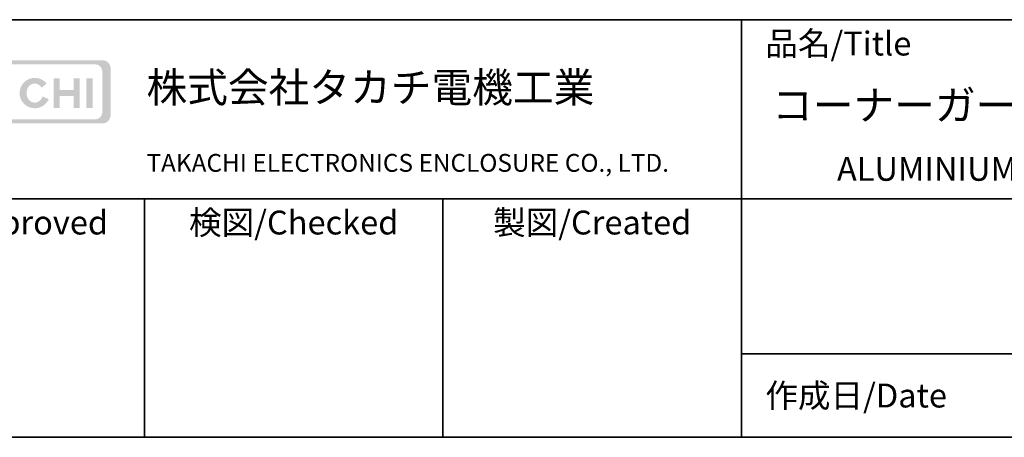
# Model space of a CAD drawing. Units: millimetres. Extents: x 0 to 6101, y 0 to 1124.
# Drawn here: x 2081 to 2411, y 0 to 140 of the extents above; entities that cross this region are included whole.
import ezdxf
from ezdxf.enums import TextEntityAlignment as Align

# ---------------------------------------------------------------- set-up
doc = ezdxf.new("R2010")
doc.units = ezdxf.units.MM
for name, color, linetype, lineweight in [('Border (ISO)', 7, 'Continuous', 35), ('Hatch (ISO)', 1, 'Continuous', 18), ('Title (ISO)', 7, 'Continuous', 35)]:
    doc.layers.add(name, color=color, linetype=linetype, lineweight=lineweight)
doc.styles.add('Note Text (TK)', font='MS PGothic.ttf')
doc.styles.add('文字スタイル67', font='arial.ttf')

# ---------------------------------------------------------------- blocks, each defined once
blk = doc.blocks.new('図面枠 tk図枠')
at = {"layer": 'Border (ISO)'}
blk.add_line((14.50000000000001, 8.000000000000007), (405.4999999999999, 8.000000000000007), dxfattribs=at)
blk = doc.blocks.new('表題欄 tk表題欄')
at = {"layer": 'Hatch (ISO)'}
h = blk.add_hatch(color=256, dxfattribs=at)
edge = h.paths.add_edge_path(flags=0)
edge.add_arc((95.57537688673352, 236.2990653650367), 0.5958259999999996, 269.9999999999897, 360)
edge.add_line((96.17120288673351, 236.2990653650368), (96.17120288673348, 239.7107813650365))
edge.add_arc((95.5753768867335, 239.7107813650366), 0.5958259999999996, 0, 90.0000000000068)
edge.add_line((95.57537688673342, 240.3066073650366), (79.13710888673356, 240.3066073650366))
edge.add_arc((79.13710888673353, 239.7107813650366), 0.5958259999999996, 89.99999999999744, 180)
edge.add_line((78.54128288673353, 239.7107813650365), (78.54128288673331, 236.2990653650368))
edge.add_arc((79.13710888673332, 236.2990653650365), 0.5958259999999996, 180, 270.0000000000231)
edge.add_line((79.13710888673356, 235.7032393650365), (95.57537688673342, 235.7032393650367))
edge = h.paths.add_edge_path()
edge.add_line((77.83935088673357, 239.9556413650366), (77.83935088673357, 236.0542053650368))
edge.add_arc((78.54128288673346, 236.0542053650367), 0.7019319999998935, 180, 270.0000000000087)
edge.add_line((78.54128288673357, 235.3522733650368), (96.17120288673352, 235.3522733650368))
edge.add_arc((96.17120288673351, 236.0542053650367), 0.7019319999998921, 270, 360)
edge.add_line((96.8731348867334, 236.0542053650368), (96.87313488673352, 239.9556413650366))
edge.add_arc((96.1712028867336, 239.9556413650367), 0.7019319999998921, 0, 90.00000000000873)
edge.add_line((96.17120288673348, 240.6575733650367), (78.54128288673357, 240.6575733650366))
edge.add_arc((78.54128288673357, 239.9556413650366), 0.7019319999999984, 90, 180)
h = blk.add_hatch(color=256, dxfattribs=at)
edge = h.paths.add_edge_path()
edge.add_arc((90.52309888673334, 237.9028983650369), 1.273272000000011, 38.55054079078439, 336.5820184016556)
edge.add_line((91.69149139614446, 237.3968543650369), (91.17255542714857, 237.6216113977801))
edge.add_ellipse((90.52309888673352, 237.9028983650369), major_axis=(0, -0.7998759999999119), ratio=0.8673469387756529, start_angle=128.5505407907963, end_angle=426.582018401653, ccw=False)
edge.add_line((91.09381514418376, 238.3576891122095), (91.51887237036831, 238.6964075050431))
for points in [[(92.09142939614459, 239.1476033650369), (92.09142939614459, 236.6581933650368), (92.60971639614465, 236.6581933650368), (92.60971639614465, 237.6580383650368), (93.76872039614462, 237.6580383650368), (93.76872039614462, 236.6581933650368), (94.28700739614459, 236.6581933650368), (94.28700739614459, 239.1476033650369), (93.76872039614462, 239.1476033650369), (93.76872039614462, 238.1477583650367), (92.60971639614465, 238.1477583650367), (92.60971639614465, 239.1476033650369)], [(94.84202339614467, 239.1476033650369), (94.84202339614467, 236.6581933650368), (95.36439139614473, 236.6581933650368), (95.36439139614473, 239.1476033650369)]]:
    blk.add_hatch(color=256, dxfattribs=at).paths.add_polyline_path(points)
at = {"layer": 'Title (ISO)'}
for p, q in [((74.70882392282105, 244.052739026017), (255.7088239228211, 244.052739026017)), ((149.7088239228211, 244.052739026017), (149.7088239228211, 209.052739026017)), ((74.70882392282105, 229.052739026017), (230.7088239228211, 229.052739026017)), ((99.70882392282108, 229.052739026017), (99.70882392282108, 209.052739026017)), ((124.708823922821, 229.052739026017), (124.708823922821, 209.052739026017)), ((149.7088239228211, 216.052739026017), (230.7088239228211, 216.052739026017)), ((255.7088239228211, 209.052739026017), (74.70882392282105, 209.052739026017))]:
    blk.add_line(p, q, dxfattribs=at)
at = {"layer": 'Title (ISO)', "color": 1, "char_height": 2.000000029802322, "line_spacing_factor": 1.5, "style": 'Note Text (TK)'}
for s, insert, attachment_point in [('\\fＭＳ Ｐゴシック|b0|i0;\\H2.0000;品名/Title', (151.708823922821, 242.052739026017), 4), ('\\fＭＳ Ｐゴシック|b0|i0;\\H2.0000;承認/Approved', (87.20882392282108, 227.052739026017), 5), ('\\fＭＳ Ｐゴシック|b0|i0;\\H2.0000;検図/Checked', (112.208823922821, 227.052739026017), 5), ('\\fＭＳ Ｐゴシック|b0|i0;\\H2.0000;製図/Created', (137.2088239228211, 227.052739026017), 5), ('\\fＭＳ Ｐゴシック|b0|i0;\\H2.0000;作成日/Date', (151.708823922821, 212.552739026017), 4)]:
    blk.add_mtext(s, dxfattribs=dict(at, insert=insert, attachment_point=attachment_point))
at = {"layer": 'Title (ISO)', "color": 7, "attachment_point": 4, "line_spacing_factor": 1.5, "style": 'Note Text (TK)'}
for s, insert, char_height in [('株式会社タカチ電機工業', (99.87313488673345, 238.052739026017), 2.5), ('\\fArial|b0|i0;\\H1.4986;TAKACHI ELECTRONICS ENCLOSURE CO., LTD.', (99.87313488673342, 232.052739026017), 1.49859994649887)]:
    blk.add_mtext(s, dxfattribs=dict(at, insert=insert, char_height=char_height))
at = {"layer": 'Title (ISO)', "color": 7}
for tag, p, height, style in [('<品名>_001', (157.4957557410029, 235.6393867532898), 2.5, 'Note Text (TK)'), ('<Title>_001', (157.7088239228211, 230.5520568828656), 2.000000029802322, '文字スタイル67'), ('<尺度>_001', (239.1037102864574, 222.302739026017), 2.5, 'Note Text (TK)'), ('<総ページ数>_001', (246.7997330137301, 213.302739026017), 2.5, 'Note Text (TK)'), ('<ページ_No.>_001', (237.9488807410029, 213.302739026017), 2.5, 'Note Text (TK)'), ('作成日_001', (175.617914831912, 211.2814322078352), 2.5, 'Note Text (TK)')]:
    blk.add_attdef(tag, p, '', height=height, dxfattribs=dict(at, style=style))
at = {"layer": 'Title (ISO)', "color": 7, "style": 'Note Text (TK)'}
blk.add_attdef('<承認>', text='', height=2.5, dxfattribs=at).set_placement((87.20882392282108, 217.052739026017), align=Align.MIDDLE_CENTER)

msp = doc.modelspace()

# ---------------------------------------------------------------- block references
at = {"xscale": 4, "yscale": 4, "zscale": 4}
msp.add_blockref('図面枠 tk図枠', (1125, -32.00000000000003), dxfattribs=at)
ref = msp.add_blockref('表題欄 tk表題欄', (1724.164704308715, -836.210956104068), dxfattribs=dict(xscale=4, yscale=4, zscale=4))
ref.add_attrib('<品名>_001', 'コーナーガード付アルミケース アルミパネルタイプ', (2333.25196951351, 106.3465909090909), dxfattribs={"layer": 'Title (ISO)', "color": 7, "height": 10, "style": 'Note Text (TK)'})
ref.add_attrib('<Title>_001', 'ALUMINIUM PANEL CASE with CORNER GUARD', (2355, 85.99727142739425), dxfattribs={"layer": 'Title (ISO)', "color": 7, "height": 8.00000011920929, "style": '文字スタイル67'})

doc.saveas('drawing.dxf')
